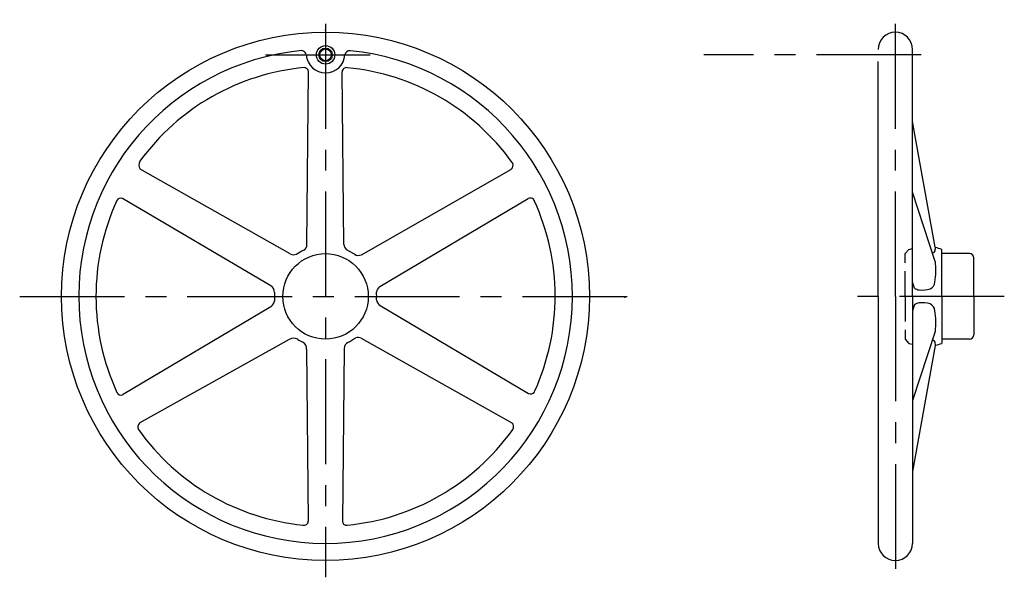
# Model space of a CAD drawing. Extents: x 125 to 1300, y 215 to 880.
import ezdxf

# ---------------------------------------------------------------- set-up
doc = ezdxf.new("R2010")
doc.units = 0
doc.header["$LTSCALE"] = 100
doc.header["$MEASUREMENT"] = 0
doc.linetypes.add('CENTER', pattern=[2, 1.25, -0.25, 0.25, -0.25])
doc.linetypes.add('TENSEN1', pattern=[0.4, 0.3, -0.1])
doc.layers.get('0').update_dxf_attribs({"linetype": 'CONTINUOUS'})
doc.layers.add('1', color=1, linetype='CENTER')
doc.layers.add('2', color=2, linetype='TENSEN1')

msp = doc.modelspace()

# ---------------------------------------------------------------- linework, layer by layer
for p, q in [((1190.5, 830), (1190.5, 844.5)), ((1149.5, 550), (1149.5, 830)), ((1190.5, 550), (1190.5, 830)), ((467.732051, 611.732051), (469.732051, 817.732051)), ((511.732051, 611.732051), (509.732051, 817.732051)), ((1190.558875, 758.650124), (1190.499198, 758.948345)), ((1217.686929, 608.629127), (1190.555722, 758.65868)), ((713.060282, 709.124871), (712.424236, 710.102772)), ((447.732051, 600.732051), (268.732051, 701.732051)), ((532.732051, 599.732051), (711.732051, 701.732051)), ((1217.686929, 591.758331), (1190.555722, 674.304718)), ((424.732051, 562.732051), (247.732051, 666.732051)), ((554.732051, 561.732051), (731.732051, 666.732051)), ((738.450974, 665.543692), (739.029194, 664.29909)), ((455.328655, 600.14175), (455.635584, 600.387138)), ((524.494582, 600.314538), (514.988575, 605.693476)), ((1217.687251, 608.62961), (1217.690936, 608.596351)), ((1225.5, 550), (1225.5, 606)), ((1258.5, 601), (1225.5, 601)), ((1263.5, 550), (1263.5, 596)), ((1190.553099, 567.054078), (1190.500856, 567.225629)), ((1192.967392, 559.824333), (1190.555722, 567.054671)), ((550.815168, 554.724744), (550.815168, 555.073939)), ((1149.5, 550), (1149.5, 270)), ((1190.5, 550), (1190.5, 270)), ((1225.5, 550), (1225.5, 494)), ((1263.5, 550), (1263.5, 504)), ((424.732051, 537.732051), (247.732051, 432.732051)), ((555.366025, 539.098076), (732.366025, 434.098076)), ((1190.553099, 532.945922), (1190.500856, 532.774371)), ((1192.967392, 540.175667), (1190.555722, 532.945329)), ((1217.686929, 508.241669), (1190.555722, 425.695282)), ((446.732051, 498.732051), (267.732051, 398.732051)), ((532.366025, 500.098076), (712.366025, 399.098076)), ((1258.5, 499), (1225.5, 499)), ((467.366025, 487.098076), (469.321298, 281.794458)), ((512.366025, 488.098076), (510.366025, 281.098076)), ((1217.686929, 491.370873), (1190.555722, 341.34132)), ((1217.687251, 491.37039), (1217.690936, 491.403649)), ((739.118154, 435.807388), (739.785334, 437.36314)), ((712.510976, 390.094825), (713.382754, 391.214969)), ((1190.558875, 341.349876), (1190.499198, 341.051655)), ((515.60245, 277.188038), (515.944921, 277.236931)), ((1149.5, 270), (1149.5, 255.5)), ((1190.5, 270), (1190.5, 255.5))]:
    msp.add_line(p, q)
for centre, radius in [((490, 550), 315), ((490, 838.098076), 11), ((490, 838.098076), 8), ((490, 838.098076), 7), ((490, 550), 51)]:
    msp.add_circle(centre, radius)
for centre, radius, start, end in [((1170, 844.5), 20.5, 0, 180), ((490, 550), 294.5, 95.564829, 84.29733), ((459.678792, 827.822101), 15.392379, 78.472675, 83.447262), ((460.974471, 837.082819), 6.076217, 9.121441, 73.149408), ((490.043281, 839.676083), 23.130553, 184.071308, 355.928692), ((518.985084, 837.122887), 5.931228, 87.204531, 171.287248), ((490, 550), 274, 95.338328, 143.946705), ((464.531728, 817.612024), 5.192105, 359.609529, 90.427257), ((515.168366, 817.415053), 5.436534, 80.661335, 177.054319), ((490, 550), 274, 35.749865, 84.559082), ((276.297251, 706.712929), 9.041386, 149.507841, 213.676399), ((707.723128, 706.26637), 6.05444, 310.939003, 28.172845), ((490, 550), 274, 155.357797, 204.721496), ((245.685985, 661.803714), 5.321633, 67.227378, 151.846446), ((734.187036, 661.160494), 6.116203, 46.379138, 114.093767), ((490, 550), 274, 335.731303, 24.669914), ((461.647647, 610.892804), 6.139371, 292.060316, 7.897767), ((522.558911, 613.566936), 10.947447, 189.231425, 226.480981), ((452.299798, 610.982289), 11.240771, 245.954109, 285.994482), ((490, 550), 61, 115.23538, 124.329626), ((529.135235, 607.203734), 8.304992, 236.150063, 295.246506), ((1213.858138, 606.515458), 4.394929, 275.853797, 311.293394), ((1209.017857, 607.326722), 8.765611, 332.013726, 8.335441), ((1206.585784, 557.002451), 52.521494, 68.892229, 77.757212), ((1258.3885, 595.8885), 5.112716, 1.249628, 88.750372), ((1127.716335, 581.48287), 90.589837, 350.838941, 6.533135), ((1206.961796, 568.095118), 10.234398, 296.187082, 354.59395), ((419.449572, 554.505064), 9.75631, 1.236953, 57.316936), ((490, 550), 61, 175.616228, 185.17176), ((562.722782, 552.518462), 12.215208, 130.768594, 168.40185), ((490, 550), 61, 356.107871, 4.42576), ((1199.783358, 568.949198), 11.32356, 233.021566, 263.144691), ((1201.587019, 594.598182), 37.032385, 265.002187, 285.491617), ((418.72354, 546.6998), 10.74109, 303.558686, 348.808843), ((558.966246, 546.360725), 8.120878, 183.992768, 243.223782), ((1199.783358, 531.050802), 11.32356, 96.855309, 126.978434), ((1201.587019, 505.401818), 37.032385, 74.508383, 94.997813), ((1206.961796, 531.904882), 10.234398, 5.40605, 63.812918), ((1127.716335, 518.51713), 90.589837, 353.466865, 9.161059), ((451.910772, 489.725719), 10.363231, 62.165306, 119.891645), ((490, 550), 61, 236.901612, 243.495945), ((458.928398, 487.860741), 8.463827, 354.415814, 63.23685), ((520.466412, 487.987232), 8.098256, 117.999651, 179.440319), ((490, 550), 61, 295.953405, 306.171681), ((528.207583, 491.622147), 9.393751, 63.609806, 103.816845), ((1213.858138, 493.484542), 4.394929, 48.706606, 84.146203), ((1209.017857, 492.673278), 8.765611, 351.664559, 27.986274), ((1206.585784, 542.997549), 52.521494, 282.242788, 291.107771), ((1258.3885, 504.1115), 5.112716, 271.249628, 358.750372), ((245.793925, 437.458472), 5.101883, 203.84174, 292.818877), ((734.758816, 439.062251), 5.476114, 243.470964, 323.531929), ((272.781689, 394.204566), 6.750521, 137.68257, 206.160945), ((490, 550), 274, 215.433005, 264.372555), ((490, 550), 274, 275.426274, 324.312598), ((708.294924, 394.623627), 6.12413, 326.179383, 48.079788), ((464.372313, 282.108131), 4.939281, 254.762248, 356.27831), ((514.533898, 281.216354), 4.167629, 181.268392, 284.856147), ((1170, 255.5), 20.5, 180, 0)]:
    msp.add_arc(centre, radius, start, end)
at = {"layer": '1'}
for p, q in [((490, 875), (490, 215)), ((1170, 550), (1170, 880)), ((418.366025, 838.098076), (557.366025, 838.098076)), ((1200.804257, 838.240621), (941.622825, 838.240621)), ((125, 550), (870, 550)), ((1300, 550), (1120, 550)), ((1170, 550), (1170, 220))]:
    msp.add_line(p, q, dxfattribs=at)
for p in [(489.755953, 867.565951), (847.300838, 549.010331)]:
    msp.add_point(p, dxfattribs=at)
at = {"layer": '2'}
for p, q in [((1181.5, 601), (1186, 606)), ((1181.5, 550), (1181.5, 601)), ((1186, 606), (1190.5, 607)), ((1181.5, 550), (1181.5, 499)), ((1181.5, 499), (1186, 494)), ((1186, 494), (1190.5, 493))]:
    msp.add_line(p, q, dxfattribs=at)

doc.saveas('drawing.dxf')
